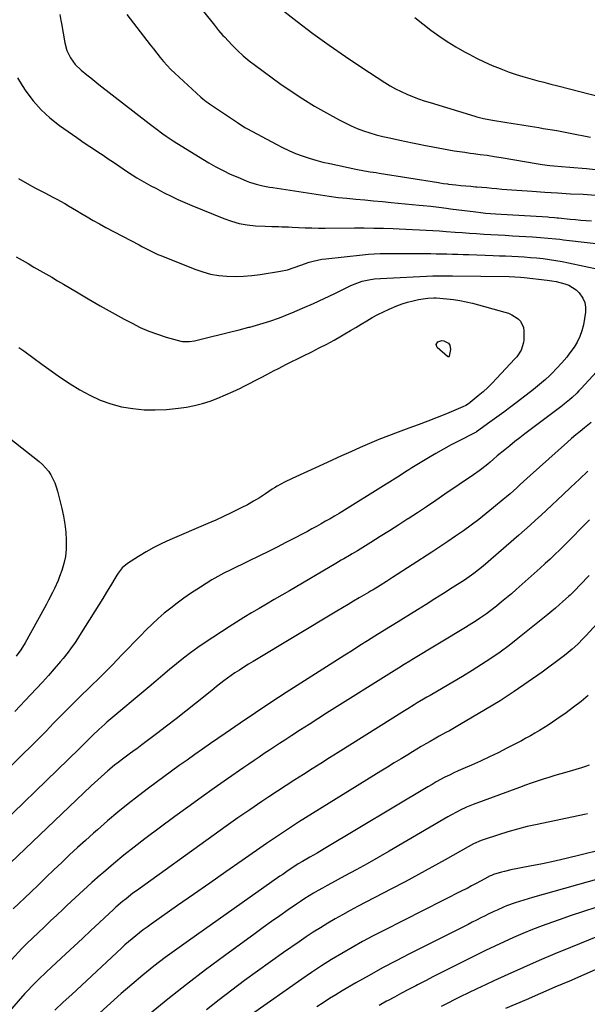
# Model space of a CAD drawing. Units: inches. Extents: x 1910888 to 1916278, y 443113 to 448409.
# Drawn here: x 1912267 to 1912574, y 445255 to 445787 of the extents above; entities that cross this region are included whole.
import ezdxf

# ---------------------------------------------------------------- set-up
doc = ezdxf.new("R2010")
doc.units = ezdxf.units.IN
doc.header["$MEASUREMENT"] = 0
doc.layers.add('7', color=7, linetype='Continuous')
doc.layers.add('8', color=7, linetype='Continuous')

msp = doc.modelspace()

# ---------------------------------------------------------------- linework, layer by layer
at = {"layer": '7', "color": 18}
for points in [[(1912361.85, 445796.86, 1888), (1912371.55, 445784.84, 1888), (1912372.3, 445783.92, 1888), (1912374.52, 445781.16, 1888), (1912376.83, 445778.47, 1888), (1912377.63, 445777.6, 1888), (1912381.79, 445773.22, 1888), (1912384.76, 445770.25, 1888), (1912387.83, 445767.4, 1888), (1912391.05, 445764.73, 1888), (1912394.38, 445762.17, 1888), (1912407.6, 445752.56, 1888), (1912413.73, 445748.28, 1888), (1912419.97, 445744.16, 1888), (1912426.36, 445740.27, 1888), (1912432.84, 445736.55, 1888), (1912439.62, 445732.83, 1888), (1912442.83, 445731.16, 1888), (1912446.09, 445729.61, 1888), (1912449.43, 445728.22, 1888), (1912452.81, 445726.94, 1888), (1912456.25, 445725.82, 1888), (1912459.71, 445724.78, 1888), (1912463.21, 445723.88, 1888), (1912466.74, 445723.08, 1888), (1912472.45, 445721.89, 1888), (1912475.89, 445721.17, 1888), (1912479.33, 445720.46, 1888), (1912482.77, 445719.75, 1888), (1912486.21, 445719.04, 1888), (1912487.39, 445718.8, 1888), (1912490.24, 445718.22, 1888), (1912493.1, 445717.67, 1888), (1912495.97, 445717.14, 1888), (1912498.83, 445716.64, 1888), (1912501.71, 445716.17, 1888), (1912504.58, 445715.72, 1888), (1912507.47, 445715.32, 1888), (1912510.35, 445714.93, 1888), (1912512.13, 445714.71, 1888), (1912515.9, 445714.22, 1888), (1912519.67, 445713.69, 1888), (1912523.43, 445713.11, 1888), (1912527.18, 445712.51, 1888), (1912547.18, 445709.15, 1888), (1912549.26, 445708.81, 1888), (1912553.44, 445708.23, 1888), (1912555.53, 445707.98, 1888), (1912559.73, 445707.58, 1888), (1912564.23, 445707.27, 1888), (1912566.48, 445707.13, 1888), (1912570.98, 445706.75, 1888), (1912573.23, 445706.52, 1888), (1912609.79, 445702.48, 1888)], [(1912406.27, 445794.2, 1886), (1912416.9, 445785.99, 1886), (1912425.48, 445779.52, 1886), (1912434.16, 445773.2, 1886), (1912442.99, 445767.08, 1886), (1912451.92, 445761.11, 1886), (1912464.28, 445753.06, 1886), (1912467.15, 445751.3, 1886), (1912470.07, 445749.65, 1886), (1912473.08, 445748.14, 1886), (1912476.14, 445746.75, 1886), (1912479.26, 445745.48, 1886), (1912482.41, 445744.28, 1886), (1912485.59, 445743.19, 1886), (1912488.8, 445742.16, 1886), (1912512.85, 445734.87, 1886), (1912514.03, 445734.53, 1886), (1912517.61, 445733.6, 1886), (1912522.45, 445732.64, 1886), (1912529.16, 445731.55, 1886), (1912533.73, 445730.81, 1886), (1912538.3, 445730.08, 1886), (1912542.87, 445729.36, 1886), (1912547.45, 445728.64, 1886), (1912549.91, 445728.26, 1886), (1912553.56, 445727.66, 1886), (1912557.21, 445727.03, 1886), (1912560.85, 445726.35, 1886), (1912564.48, 445725.64, 1886), (1912568.11, 445724.92, 1886), (1912571.75, 445724.22, 1886), (1912575.39, 445723.55, 1886)], [(1912288.75, 445789.7, 1892), (1912289.28, 445786.48, 1892), (1912289.56, 445784.88, 1892), (1912291.4, 445774.48, 1892), (1912292.55, 445770.26, 1892), (1912294.45, 445766.32, 1892), (1912297.01, 445762.77, 1892), (1912300.15, 445759.73, 1892), (1912303.24, 445757.22, 1892), (1912305.43, 445755.47, 1892), (1912307.63, 445753.73, 1892), (1912309.83, 445752, 1892), (1912336.95, 445730.89, 1892), (1912340.59, 445728.1, 1892), (1912344.28, 445725.38, 1892), (1912346.15, 445724.05, 1892), (1912349.97, 445721.51, 1892), (1912351.92, 445720.29, 1892), (1912369.28, 445709.71, 1892), (1912373.06, 445707.53, 1892), (1912376.9, 445705.47, 1892), (1912380.83, 445703.59, 1892), (1912384.83, 445701.84, 1892), (1912389.47, 445699.92, 1892), (1912391.21, 445699.26, 1892), (1912394.73, 445698.12, 1892), (1912398.34, 445697.24, 1892), (1912401.98, 445696.53, 1892), (1912403.82, 445696.23, 1892), (1912429.55, 445692.3, 1892), (1912434.31, 445691.62, 1892), (1912439.08, 445691, 1892), (1912443.86, 445690.47, 1892), (1912448.64, 445690, 1892), (1912453.43, 445689.57, 1892), (1912458.22, 445689.14, 1892), (1912463.01, 445688.69, 1892), (1912467.8, 445688.24, 1892), (1912482.82, 445686.8, 1892), (1912484.95, 445686.59, 1892), (1912489.19, 445686.15, 1892), (1912493.43, 445685.66, 1892), (1912497.67, 445685.15, 1892), (1912499.78, 445684.88, 1892), (1912513.48, 445683.1, 1892), (1912516.12, 445682.78, 1892), (1912518.78, 445682.5, 1892), (1912521.43, 445682.26, 1892), (1912524.09, 445682.08, 1892), (1912552.31, 445680.39, 1892), (1912553.03, 445680.35, 1892), (1912555.91, 445680.1, 1892), (1912557.35, 445679.96, 1892), (1912558.07, 445679.89, 1892), (1912564.51, 445679.22, 1892), (1912567.36, 445678.95, 1892), (1912570.22, 445678.72, 1892), (1912573.08, 445678.53, 1892), (1912575.94, 445678.37, 1892)], [(1912480.48, 445788.09, 1884), (1912484.75, 445784.69, 1884), (1912489.07, 445781.36, 1884), (1912493.51, 445778.18, 1884), (1912498.02, 445775.13, 1884), (1912502.67, 445772.28, 1884), (1912507.4, 445769.57, 1884), (1912509.79, 445768.26, 1884), (1912513.89, 445766.13, 1884), (1912518.03, 445764.12, 1884), (1912522.25, 445762.27, 1884), (1912526.53, 445760.54, 1884), (1912527.89, 445760.03, 1884), (1912531.54, 445758.69, 1884), (1912535.22, 445757.43, 1884), (1912538.93, 445756.28, 1884), (1912542.66, 445755.2, 1884), (1912546.41, 445754.18, 1884), (1912550.17, 445753.17, 1884), (1912553.93, 445752.18, 1884), (1912557.69, 445751.2, 1884), (1912580.86, 445745.24, 1884)], [(1912265.9, 445755.47, 1894), (1912268.3, 445751.42, 1894), (1912270.35, 445748.38, 1894), (1912274.29, 445743.17, 1894), (1912278.57, 445738.29, 1894), (1912283.36, 445733.91, 1894), (1912288.48, 445729.86, 1894), (1912297.83, 445723.27, 1894), (1912300.64, 445721.32, 1894), (1912303.47, 445719.38, 1894), (1912306.31, 445717.48, 1894), (1912309.18, 445715.6, 1894), (1912312.05, 445713.72, 1894), (1912314.9, 445711.83, 1894), (1912317.74, 445709.91, 1894), (1912320.56, 445707.97, 1894), (1912322.91, 445706.35, 1894), (1912325.34, 445704.71, 1894), (1912327.79, 445703.12, 1894), (1912330.29, 445701.59, 1894), (1912332.82, 445700.11, 1894), (1912335.37, 445698.67, 1894), (1912337.94, 445697.26, 1894), (1912340.52, 445695.87, 1894), (1912343.11, 445694.51, 1894), (1912345.17, 445693.45, 1894), (1912348.82, 445691.63, 1894), (1912352.51, 445689.87, 1894), (1912356.24, 445688.21, 1894), (1912360, 445686.61, 1894), (1912377.28, 445679.52, 1894), (1912381.44, 445678.06, 1894), (1912385.66, 445676.89, 1894), (1912389.98, 445676.15, 1894), (1912394.37, 445675.7, 1894), (1912399.61, 445675.44, 1894), (1912403.25, 445675.28, 1894), (1912406.89, 445675.2, 1894), (1912408.71, 445675.16, 1894), (1912412.34, 445675.04, 1894), (1912414.16, 445674.96, 1894), (1912417.7, 445674.77, 1894), (1912421.29, 445674.61, 1894), (1912424.88, 445674.49, 1894), (1912428.47, 445674.44, 1894), (1912432.06, 445674.43, 1894), (1912447.94, 445674.5, 1894), (1912453.17, 445674.49, 1894), (1912458.41, 445674.44, 1894), (1912463.64, 445674.32, 1894), (1912468.88, 445674.16, 1894), (1912472.12, 445674.03, 1894), (1912475.73, 445673.88, 1894), (1912479.34, 445673.72, 1894), (1912482.95, 445673.53, 1894), (1912486.55, 445673.32, 1894), (1912490.16, 445673.09, 1894), (1912493.76, 445672.86, 1894), (1912497.37, 445672.61, 1894), (1912502.29, 445672.25, 1894), (1912506.16, 445671.98, 1894), (1912510.03, 445671.71, 1894), (1912513.91, 445671.45, 1894), (1912517.78, 445671.2, 1894), (1912521.66, 445670.96, 1894), (1912525.53, 445670.73, 1894), (1912529.41, 445670.5, 1894), (1912533.28, 445670.28, 1894), (1912544.13, 445669.67, 1894), (1912548.33, 445669.38, 1894), (1912552.52, 445669, 1894), (1912556.71, 445668.56, 1894), (1912558.8, 445668.33, 1894), (1912560.89, 445668.1, 1894), (1912591.27, 445664.63, 1894)], [(1912266.45, 445701.14, 1896), (1912271, 445698.53, 1896), (1912275.63, 445696.04, 1896), (1912280.65, 445693.46, 1896), (1912284.97, 445691.18, 1896), (1912287.11, 445690.01, 1896), (1912291.36, 445687.61, 1896), (1912293.47, 445686.39, 1896), (1912297.66, 445683.9, 1896), (1912300.11, 445682.42, 1896), (1912303.44, 445680.45, 1896), (1912306.79, 445678.52, 1896), (1912310.18, 445676.64, 1896), (1912313.58, 445674.8, 1896), (1912331.61, 445665.27, 1896), (1912333.04, 445664.51, 1896), (1912337.34, 445662.26, 1896), (1912341.72, 445660.19, 1896), (1912343.21, 445659.57, 1896), (1912361.68, 445652.21, 1896), (1912365.91, 445650.76, 1896), (1912370.2, 445649.59, 1896), (1912374.58, 445648.85, 1896), (1912379.02, 445648.39, 1896), (1912383.5, 445648.29, 1896), (1912387.98, 445648.38, 1896), (1912392.43, 445648.77, 1896), (1912396.88, 445649.34, 1896), (1912407.92, 445651.13, 1896), (1912411.7, 445651.93, 1896), (1912415.37, 445653.09, 1896), (1912419.01, 445654.4, 1896), (1912423.43, 445655.9, 1896), (1912425.66, 445656.56, 1896), (1912430.19, 445657.54, 1896), (1912432.49, 445657.87, 1896), (1912452.23, 445659.98, 1896), (1912455.41, 445660.27, 1896), (1912458.6, 445660.5, 1896), (1912461.79, 445660.64, 1896), (1912464.99, 445660.71, 1896), (1912468.19, 445660.72, 1896), (1912471.38, 445660.73, 1896), (1912474.58, 445660.72, 1896), (1912477.78, 445660.71, 1896), (1912486.14, 445660.65, 1896), (1912489.08, 445660.62, 1896), (1912492.01, 445660.57, 1896), (1912494.95, 445660.51, 1896), (1912497.88, 445660.43, 1896), (1912500.82, 445660.34, 1896), (1912503.75, 445660.25, 1896), (1912506.69, 445660.15, 1896), (1912509.62, 445660.06, 1896), (1912522.86, 445659.6, 1896), (1912526.21, 445659.48, 1896), (1912529.56, 445659.34, 1896), (1912532.91, 445659.18, 1896), (1912536.26, 445659.01, 1896), (1912539.6, 445658.8, 1896), (1912542.94, 445658.55, 1896), (1912546.28, 445658.25, 1896), (1912549.87, 445657.88, 1896), (1912553.32, 445657.45, 1896), (1912556.76, 445656.94, 1896), (1912560.19, 445656.34, 1896), (1912563.6, 445655.66, 1896), (1912580.43, 445652.06, 1896)], [(1912265.12, 445658.88, 1898), (1912268.33, 445657.05, 1898), (1912271.54, 445655.21, 1898), (1912274.74, 445653.37, 1898), (1912277.95, 445651.53, 1898), (1912281.15, 445649.68, 1898), (1912284.35, 445647.82, 1898), (1912287.53, 445645.95, 1898), (1912290.71, 445644.06, 1898), (1912297.67, 445639.91, 1898), (1912304.07, 445636.15, 1898), (1912310.5, 445632.45, 1898), (1912316.98, 445628.83, 1898), (1912323.48, 445625.26, 1898), (1912327.71, 445622.98, 1898), (1912332.19, 445620.75, 1898), (1912336.75, 445618.73, 1898), (1912341.44, 445617.03, 1898), (1912346.22, 445615.53, 1898), (1912354.05, 445613.36, 1898), (1912354.98, 445613.15, 1898), (1912358.74, 445613.06, 1898), (1912361.55, 445613.54, 1898), (1912370.07, 445615.63, 1898), (1912375.26, 445616.91, 1898), (1912380.44, 445618.19, 1898), (1912385.62, 445619.5, 1898), (1912390.79, 445620.82, 1898), (1912391.34, 445620.96, 1898), (1912396.75, 445622.47, 1898), (1912402.12, 445624.12, 1898), (1912407.4, 445626, 1898), (1912412.64, 445628.04, 1898), (1912414.04, 445628.61, 1898), (1912419.91, 445631.1, 1898), (1912425.75, 445633.67, 1898), (1912431.53, 445636.36, 1898), (1912437.28, 445639.13, 1898), (1912445.63, 445643.26, 1898), (1912447.72, 445644.19, 1898), (1912452.03, 445645.65, 1898), (1912456.62, 445646.65, 1898), (1912458.77, 445646.99, 1898), (1912462.03, 445647.21, 1898), (1912465.31, 445647.36, 1898), (1912486.77, 445648.39, 1898), (1912490.3, 445648.52, 1898), (1912493.82, 445648.58, 1898), (1912497.35, 445648.59, 1898), (1912499.11, 445648.58, 1898), (1912500.88, 445648.56, 1898), (1912531.49, 445648.22, 1898), (1912534.56, 445648.14, 1898), (1912537.63, 445647.94, 1898), (1912539.66, 445647.73, 1898), (1912552.09, 445646.24, 1898), (1912554.47, 445645.89, 1898), (1912556.83, 445645.48, 1898), (1912561.5, 445644.34, 1898), (1912563.7, 445643.49, 1898), (1912567.61, 445641.02, 1898), (1912569.32, 445639.4, 1898), (1912571.36, 445636.52, 1898), (1912572.4, 445634.15, 1898), (1912572.77, 445631.6, 1898), (1912572.7, 445628.92, 1898), (1912571.56, 445622.08, 1898), (1912570.8, 445618.87, 1898), (1912569.75, 445615.78, 1898), (1912568.29, 445612.86, 1898), (1912566.54, 445610.06, 1898), (1912563.76, 445606.26, 1898), (1912562.55, 445604.69, 1898), (1912559.99, 445601.65, 1898), (1912557.31, 445598.73, 1898), (1912554.53, 445595.9, 1898), (1912553.26, 445594.65, 1898), (1912551.17, 445592.68, 1898), (1912549.03, 445590.76, 1898), (1912546.82, 445588.93, 1898), (1912544.57, 445587.14, 1898), (1912536, 445580.59, 1898), (1912532.3, 445577.79, 1898), (1912528.59, 445575.01, 1898), (1912524.85, 445572.27, 1898), (1912521.1, 445569.55, 1898), (1912513.87, 445564.36, 1898), (1912513.57, 445564.15, 1898), (1912512.61, 445563.6, 1898), (1912504.45, 445559.48, 1898), (1912500.23, 445557.28, 1898), (1912496.05, 445555.03, 1898), (1912491.92, 445552.67, 1898), (1912487.82, 445550.26, 1898), (1912478.95, 445544.89, 1898), (1912477.19, 445543.82, 1898), (1912475.44, 445542.73, 1898), (1912471.97, 445540.5, 1898), (1912470.25, 445539.38, 1898), (1912466.77, 445537.16, 1898), (1912465.02, 445536.07, 1898), (1912439.59, 445520.34, 1898), (1912437.18, 445518.88, 1898), (1912434.76, 445517.44, 1898), (1912432.32, 445516.03, 1898), (1912429.87, 445514.65, 1898), (1912427.4, 445513.29, 1898), (1912424.92, 445511.94, 1898), (1912422.44, 445510.6, 1898), (1912419.95, 445509.28, 1898), (1912415.56, 445506.96, 1898), (1912410.87, 445504.51, 1898), (1912406.15, 445502.09, 1898), (1912401.41, 445499.73, 1898), (1912396.65, 445497.4, 1898), (1912390.65, 445494.51, 1898), (1912387.33, 445492.9, 1898), (1912384, 445491.26, 1898), (1912380.69, 445489.61, 1898), (1912377.39, 445487.94, 1898), (1912374.12, 445486.2, 1898), (1912370.9, 445484.39, 1898), (1912367.74, 445482.47, 1898), (1912364.63, 445480.47, 1898), (1912359.39, 445476.99, 1898), (1912355.73, 445474.47, 1898), (1912352.14, 445471.87, 1898), (1912348.63, 445469.16, 1898), (1912345.17, 445466.37, 1898), (1912341.82, 445463.47, 1898), (1912338.52, 445460.5, 1898), (1912335.33, 445457.42, 1898), (1912332.21, 445454.26, 1898), (1912322.42, 445444.05, 1898), (1912319.77, 445441.3, 1898), (1912317.11, 445438.58, 1898), (1912314.43, 445435.87, 1898), (1912311.73, 445433.18, 1898), (1912309.02, 445430.5, 1898), (1912306.31, 445427.83, 1898), (1912303.58, 445425.16, 1898), (1912300.86, 445422.5, 1898), (1912299.93, 445421.6, 1898), (1912296.75, 445418.47, 1898), (1912293.59, 445415.33, 1898), (1912290.45, 445412.17, 1898), (1912287.33, 445408.98, 1898), (1912285.35, 445406.94, 1898), (1912281.24, 445402.73, 1898), (1912277.11, 445398.54, 1898), (1912272.96, 445394.38, 1898), (1912268.79, 445390.23, 1898), (1912240.18, 445361.92, 1898)], [(1912491.97, 445611.54, 1902), (1912492.86, 445612.95, 1902), (1912495.04, 445613.62, 1902), (1912496.15, 445613.52, 1902), (1912498.76, 445612.19, 1902), (1912499.5, 445611.25, 1902), (1912499.84, 445608.78, 1902), (1912499.09, 445605.15, 1902), (1912499.01, 445605.03, 1902), (1912498.89, 445604.93, 1902), (1912498.59, 445604.85, 1902), (1912498.44, 445604.86, 1902), (1912498.16, 445605, 1902), (1912492.58, 445609.98, 1902), (1912491.97, 445611.54, 1902)], [(1912578.63, 445596.83, 1896), (1912570.41, 445587.83, 1896), (1912569.21, 445586.55, 1896), (1912567.99, 445585.3, 1896), (1912565.45, 445582.88, 1896), (1912564.14, 445581.72, 1896), (1912561.44, 445579.48, 1896), (1912560.06, 445578.41, 1896), (1912540, 445563.31, 1896), (1912537.23, 445561.2, 1896), (1912534.48, 445559.06, 1896), (1912531.77, 445556.88, 1896), (1912529.07, 445554.67, 1896), (1912525.03, 445551.32, 1896), (1912523.1, 445549.65, 1896), (1912521.2, 445547.94, 1896), (1912519.89, 445546.86, 1896), (1912516.8, 445544.41, 1896), (1912515.3, 445543.27, 1896), (1912512.24, 445541.1, 1896), (1912496.78, 445530.61, 1896), (1912491.83, 445527.27, 1896), (1912486.86, 445523.94, 1896), (1912481.87, 445520.65, 1896), (1912476.87, 445517.37, 1896), (1912476.81, 445517.33, 1896), (1912471.82, 445514.1, 1896), (1912466.81, 445510.9, 1896), (1912461.78, 445507.74, 1896), (1912456.73, 445504.6, 1896), (1912449.48, 445500.13, 1896), (1912446.6, 445498.39, 1896), (1912445.15, 445497.53, 1896), (1912442.24, 445495.84, 1896), (1912440.78, 445495, 1896), (1912437.87, 445493.3, 1896), (1912412.71, 445478.55, 1896), (1912408.61, 445476.16, 1896), (1912404.52, 445473.76, 1896), (1912400.43, 445471.37, 1896), (1912396.33, 445468.97, 1896), (1912392.26, 445466.55, 1896), (1912388.21, 445464.08, 1896), (1912384.19, 445461.56, 1896), (1912380.21, 445458.99, 1896), (1912367.26, 445450.52, 1896), (1912363.27, 445447.81, 1896), (1912359.34, 445445.01, 1896), (1912355.51, 445442.07, 1896), (1912351.75, 445439.05, 1896), (1912348.03, 445435.95, 1896), (1912344.33, 445432.86, 1896), (1912340.62, 445429.75, 1896), (1912336.92, 445426.64, 1896), (1912314.17, 445407.5, 1896), (1912313.06, 445406.55, 1896), (1912309.78, 445403.63, 1896), (1912306.61, 445400.6, 1896), (1912304.86, 445398.84, 1896), (1912302.07, 445396.05, 1896), (1912300.67, 445394.67, 1896), (1912299.25, 445393.29, 1896), (1912245.23, 445341.11, 1896)], [(1912575.81, 445569.47, 1894), (1912572.1, 445566.49, 1894), (1912569.77, 445564.59, 1894), (1912567.47, 445562.67, 1894), (1912565.19, 445560.72, 1894), (1912562.94, 445558.73, 1894), (1912542.83, 445540.75, 1894), (1912541.01, 445539.12, 1894), (1912537.4, 445535.84, 1894), (1912535.6, 445534.19, 1894), (1912531.97, 445530.93, 1894), (1912530.12, 445529.33, 1894), (1912528.26, 445527.75, 1894), (1912523.06, 445523.41, 1894), (1912519.08, 445520.17, 1894), (1912515.05, 445516.99, 1894), (1912510.94, 445513.91, 1894), (1912506.79, 445510.89, 1894), (1912502.57, 445507.95, 1894), (1912498.34, 445505.05, 1894), (1912494.06, 445502.2, 1894), (1912489.77, 445499.39, 1894), (1912468.5, 445485.64, 1894), (1912466.83, 445484.58, 1894), (1912465.16, 445483.52, 1894), (1912461.8, 445481.43, 1894), (1912457.94, 445479.08, 1894), (1912456.49, 445478.23, 1894), (1912456, 445477.95, 1894), (1912455.52, 445477.67, 1894), (1912450.45, 445474.69, 1894), (1912447.43, 445472.92, 1894), (1912444.42, 445471.14, 1894), (1912441.42, 445469.34, 1894), (1912438.41, 445467.55, 1894), (1912393.16, 445440.35, 1894), (1912390.68, 445438.84, 1894), (1912388.21, 445437.29, 1894), (1912385.77, 445435.72, 1894), (1912383.35, 445434.12, 1894), (1912381.23, 445432.7, 1894), (1912377.26, 445429.84, 1894), (1912373.41, 445426.79, 1894), (1912370.86, 445424.74, 1894), (1912362.05, 445417.68, 1894), (1912356.81, 445413.52, 1894), (1912351.56, 445409.4, 1894), (1912346.26, 445405.32, 1894), (1912340.95, 445401.27, 1894), (1912333.01, 445395.28, 1894), (1912330.26, 445393.24, 1894), (1912328.88, 445392.23, 1894), (1912326.11, 445390.22, 1894), (1912323.36, 445388.19, 1894), (1912320.21, 445385.8, 1894), (1912318.31, 445384.33, 1894), (1912314.59, 445381.27, 1894), (1912312.78, 445379.69, 1894), (1912309.21, 445376.45, 1894), (1912307.45, 445374.81, 1894), (1912305.7, 445373.16, 1894), (1912262.1, 445331.5, 1894)], [(1912261.33, 445561.19, 1902), (1912277.62, 445548.35, 1902), (1912279.41, 445546.76, 1902), (1912282.52, 445543.17, 1902), (1912283.83, 445541.17, 1902), (1912285.94, 445536.86, 1902), (1912286.75, 445534.6, 1902), (1912287.44, 445532.3, 1902), (1912289.78, 445523.02, 1902), (1912290.71, 445518.75, 1902), (1912291.45, 445514.46, 1902), (1912291.91, 445510.12, 1902), (1912292.18, 445505.76, 1902), (1912292.2, 445505.06, 1902), (1912292.09, 445501.06, 1902), (1912291.69, 445497.11, 1902), (1912290.86, 445493.23, 1902), (1912289.73, 445489.39, 1902), (1912288.62, 445486.24, 1902), (1912287.79, 445484.03, 1902), (1912285.89, 445479.71, 1902), (1912284.83, 445477.6, 1902), (1912282.6, 445473.43, 1902), (1912281.48, 445471.35, 1902), (1912280.35, 445469.27, 1902), (1912270.05, 445450.48, 1902), (1912267.72, 445446.69, 1902), (1912265.05, 445443.14, 1902)], [(1912574, 445543.14, 1892), (1912569.44, 445538.83, 1892), (1912564.88, 445534.52, 1892), (1912560.46, 445530.35, 1892), (1912557.53, 445527.58, 1892), (1912554.59, 445524.82, 1892), (1912551.65, 445522.07, 1892), (1912548.7, 445519.32, 1892), (1912545.74, 445516.6, 1892), (1912542.76, 445513.89, 1892), (1912539.75, 445511.21, 1892), (1912536.72, 445508.55, 1892), (1912517.37, 445491.75, 1892), (1912514.96, 445489.74, 1892), (1912512.47, 445487.82, 1892), (1912509.92, 445486, 1892), (1912507.3, 445484.27, 1892), (1912500.63, 445480.02, 1892), (1912495.97, 445477.06, 1892), (1912491.3, 445474.1, 1892), (1912486.62, 445471.17, 1892), (1912481.94, 445468.24, 1892), (1912469.2, 445460.32, 1892), (1912466.47, 445458.62, 1892), (1912458.99, 445453.98, 1892), (1912454.92, 445451.44, 1892), (1912450.85, 445448.89, 1892), (1912446.79, 445446.32, 1892), (1912442.74, 445443.75, 1892), (1912411.05, 445423.53, 1892), (1912402.7, 445418.13, 1892), (1912394.39, 445412.66, 1892), (1912386.15, 445407.09, 1892), (1912377.96, 445401.45, 1892), (1912370.1, 445395.97, 1892), (1912365.87, 445393.01, 1892), (1912361.65, 445390.04, 1892), (1912357.43, 445387.07, 1892), (1912353.22, 445384.08, 1892), (1912349.03, 445381.07, 1892), (1912344.86, 445378.04, 1892), (1912340.72, 445374.96, 1892), (1912336.59, 445371.86, 1892), (1912331.3, 445367.84, 1892), (1912325.59, 445363.4, 1892), (1912319.96, 445358.88, 1892), (1912314.44, 445354.22, 1892), (1912308.99, 445349.47, 1892), (1912306.89, 445347.6, 1892), (1912302.57, 445343.7, 1892), (1912298.27, 445339.78, 1892), (1912294.01, 445335.82, 1892), (1912289.78, 445331.82, 1892), (1912289.74, 445331.79, 1892), (1912285.55, 445327.79, 1892), (1912281.36, 445323.79, 1892), (1912277.17, 445319.78, 1892), (1912272.99, 445315.77, 1892), (1912263.53, 445306.69, 1892)], [(1912574.63, 445486.84, 1888), (1912569.62, 445481.47, 1888), (1912567.06, 445478.8, 1888), (1912564.42, 445476.21, 1888), (1912563.52, 445475.37, 1888), (1912560.49, 445472.64, 1888), (1912558.51, 445470.88, 1888), (1912556.5, 445469.14, 1888), (1912554.46, 445467.44, 1888), (1912552.41, 445465.76, 1888), (1912536.18, 445452.7, 1888), (1912531.41, 445448.99, 1888), (1912526.55, 445445.4, 1888), (1912521.58, 445441.96, 1888), (1912516.54, 445438.64, 1888), (1912511.41, 445435.43, 1888), (1912506.25, 445432.26, 1888), (1912501.06, 445429.17, 1888), (1912495.83, 445426.12, 1888), (1912488.72, 445422.02, 1888), (1912486.98, 445421.02, 1888), (1912485.25, 445420, 1888), (1912481.82, 445417.94, 1888), (1912480.11, 445416.89, 1888), (1912476.7, 445414.78, 1888), (1912475, 445413.72, 1888), (1912439.14, 445391.23, 1888), (1912434.43, 445388.28, 1888), (1912429.73, 445385.31, 1888), (1912425.03, 445382.34, 1888), (1912420.33, 445379.36, 1888), (1912415.65, 445376.35, 1888), (1912410.99, 445373.33, 1888), (1912406.34, 445370.28, 1888), (1912401.71, 445367.2, 1888), (1912397.91, 445364.65, 1888), (1912391.42, 445360.25, 1888), (1912384.95, 445355.81, 1888), (1912378.53, 445351.3, 1888), (1912372.14, 445346.75, 1888), (1912330.13, 445316.53, 1888), (1912328.22, 445315.12, 1888), (1912324.48, 445312.2, 1888), (1912322.64, 445310.69, 1888), (1912319.05, 445307.59, 1888), (1912317.28, 445306, 1888), (1912315.53, 445304.39, 1888), (1912309.98, 445299.21, 1888), (1912305.46, 445295, 1888), (1912300.95, 445290.79, 1888), (1912296.43, 445286.59, 1888), (1912291.91, 445282.38, 1888), (1912281.54, 445272.74, 1888), (1912280.02, 445271.32, 1888), (1912278.51, 445269.88, 1888), (1912275.53, 445266.98, 1888), (1912274.07, 445265.51, 1888), (1912271.22, 445262.48, 1888), (1912269.83, 445260.93, 1888), (1912260.19, 445249.96, 1888)], [(1912580.96, 445463.05, 1886), (1912572.93, 445454.22, 1886), (1912571.51, 445452.7, 1886), (1912568.58, 445449.77, 1886), (1912565.51, 445446.97, 1886), (1912562.3, 445444.34, 1886), (1912560.66, 445443.08, 1886), (1912549.26, 445434.61, 1886), (1912541.81, 445429.26, 1886), (1912534.25, 445424.08, 1886), (1912526.53, 445419.14, 1886), (1912518.71, 445414.36, 1886), (1912504.6, 445406.06, 1886), (1912502.8, 445405.01, 1886), (1912499.16, 445402.96, 1886), (1912497.33, 445401.96, 1886), (1912493.67, 445399.95, 1886), (1912491.85, 445398.92, 1886), (1912488.82, 445397.18, 1886), (1912486.41, 445395.77, 1886), (1912484, 445394.35, 1886), (1912481.6, 445392.92, 1886), (1912479.21, 445391.48, 1886), (1912476.69, 445389.96, 1886), (1912473.05, 445387.74, 1886), (1912469.41, 445385.52, 1886), (1912465.78, 445383.29, 1886), (1912462.15, 445381.05, 1886), (1912417.7, 445353.49, 1886), (1912415.49, 445352.11, 1886), (1912413.29, 445350.71, 1886), (1912411.11, 445349.3, 1886), (1912408.93, 445347.87, 1886), (1912406.77, 445346.43, 1886), (1912404.61, 445344.98, 1886), (1912402.46, 445343.51, 1886), (1912400.32, 445342.02, 1886), (1912387.15, 445332.84, 1886), (1912378.43, 445326.75, 1886), (1912369.72, 445320.66, 1886), (1912361.01, 445314.57, 1886), (1912352.3, 445308.47, 1886), (1912337.98, 445298.43, 1886), (1912335.89, 445296.93, 1886), (1912333.82, 445295.41, 1886), (1912331.77, 445293.84, 1886), (1912329.75, 445292.25, 1886), (1912327.77, 445290.62, 1886), (1912325.8, 445288.96, 1886), (1912323.87, 445287.26, 1886), (1912321.97, 445285.52, 1886), (1912295.11, 445260.55, 1886), (1912290.55, 445256.26, 1886), (1912286.01, 445251.94, 1886)], [(1912574.11, 445422.03, 1884), (1912570.3, 445418.75, 1884), (1912566.33, 445415.65, 1884), (1912562.27, 445412.67, 1884), (1912557.18, 445409.11, 1884), (1912554.88, 445407.54, 1884), (1912552.55, 445405.99, 1884), (1912550.2, 445404.49, 1884), (1912547.83, 445403.02, 1884), (1912545.42, 445401.6, 1884), (1912543, 445400.21, 1884), (1912540.56, 445398.87, 1884), (1912538.1, 445397.55, 1884), (1912530.23, 445393.46, 1884), (1912525.54, 445391.07, 1884), (1912520.81, 445388.76, 1884), (1912516.03, 445386.54, 1884), (1912511.22, 445384.4, 1884), (1912506.43, 445382.32, 1884), (1912504, 445381.24, 1884), (1912501.58, 445380.13, 1884), (1912499.19, 445378.97, 1884), (1912496.81, 445377.78, 1884), (1912494.45, 445376.54, 1884), (1912492.11, 445375.28, 1884), (1912489.79, 445373.96, 1884), (1912487.5, 445372.61, 1884), (1912431.61, 445339.06, 1884), (1912427.71, 445336.77, 1884), (1912423.77, 445334.56, 1884), (1912419.82, 445332.37, 1884), (1912417.44, 445330.96, 1884), (1912415.11, 445329.46, 1884), (1912412.14, 445327.43, 1884), (1912409.15, 445325.36, 1884), (1912407.66, 445324.32, 1884), (1912358.15, 445289.51, 1884), (1912351.89, 445285, 1884), (1912345.69, 445280.42, 1884), (1912339.59, 445275.7, 1884), (1912333.56, 445270.89, 1884), (1912327.63, 445265.96, 1884), (1912321.77, 445260.94, 1884), (1912316.03, 445255.8, 1884), (1912310.36, 445250.57, 1884)], [(1912574.74, 445384.36, 1882), (1912572.65, 445383.63, 1882), (1912570.54, 445382.96, 1882), (1912562.64, 445380.64, 1882), (1912559.42, 445379.69, 1882), (1912556.21, 445378.71, 1882), (1912553, 445377.72, 1882), (1912549.8, 445376.71, 1882), (1912546.61, 445375.66, 1882), (1912543.43, 445374.59, 1882), (1912540.27, 445373.48, 1882), (1912537.11, 445372.34, 1882), (1912512.02, 445363.07, 1882), (1912510.25, 445362.38, 1882), (1912508.5, 445361.66, 1882), (1912505.06, 445360.05, 1882), (1912503.38, 445359.18, 1882), (1912500.04, 445357.37, 1882), (1912498.39, 445356.43, 1882), (1912466.66, 445337.92, 1882), (1912460.72, 445334.49, 1882), (1912454.75, 445331.11, 1882), (1912448.74, 445327.79, 1882), (1912442.71, 445324.51, 1882), (1912435.49, 445320.64, 1882), (1912433.06, 445319.31, 1882), (1912430.64, 445317.97, 1882), (1912428.24, 445316.59, 1882), (1912425.85, 445315.2, 1882), (1912423.48, 445313.76, 1882), (1912421.13, 445312.29, 1882), (1912418.81, 445310.78, 1882), (1912416.52, 445309.24, 1882), (1912412.05, 445306.17, 1882), (1912407.55, 445303.05, 1882), (1912403.07, 445299.91, 1882), (1912398.61, 445296.72, 1882), (1912394.17, 445293.51, 1882), (1912377.65, 445281.45, 1882), (1912367.35, 445273.77, 1882), (1912357.15, 445265.96, 1882), (1912347.11, 445257.95, 1882), (1912337.17, 445249.81, 1882)], [(1912581.4, 445338.63, 1878), (1912569.75, 445335.73, 1878), (1912562.99, 445334.11, 1878), (1912556.22, 445332.55, 1878), (1912549.42, 445331.11, 1878), (1912542.61, 445329.73, 1878), (1912532.43, 445327.76, 1878), (1912528.99, 445326.99, 1878), (1912527.29, 445326.53, 1878), (1912522.94, 445325.22, 1878), (1912521.9, 445324.82, 1878), (1912520.9, 445324.32, 1878), (1912520.56, 445324.14, 1878), (1912520.24, 445323.97, 1878), (1912516.06, 445321.68, 1878), (1912513.63, 445320.37, 1878), (1912511.2, 445319.08, 1878), (1912508.75, 445317.81, 1878), (1912506.3, 445316.56, 1878), (1912463.74, 445295.12, 1878), (1912458, 445292.15, 1878), (1912452.3, 445289.11, 1878), (1912446.67, 445285.95, 1878), (1912441.08, 445282.71, 1878), (1912435.56, 445279.35, 1878), (1912430.1, 445275.91, 1878), (1912424.72, 445272.34, 1878), (1912419.4, 445268.68, 1878), (1912392.29, 445249.6, 1878)], [(1912585.78, 445324.56, 1876), (1912544.12, 445312.87, 1876), (1912541.76, 445312.2, 1876), (1912539.41, 445311.49, 1876), (1912534.73, 445310.01, 1876), (1912530.1, 445308.36, 1876), (1912528.37, 445307.64, 1876), (1912524.95, 445306.07, 1876), (1912523.25, 445305.26, 1876), (1912519.86, 445303.61, 1876), (1912518.57, 445302.98, 1876), (1912516.24, 445301.82, 1876), (1912513.91, 445300.67, 1876), (1912511.58, 445299.51, 1876), (1912509.26, 445298.34, 1876), (1912477.71, 445282.47, 1876), (1912470.35, 445278.69, 1876), (1912463.04, 445274.81, 1876), (1912455.81, 445270.8, 1876), (1912448.62, 445266.7, 1876), (1912441.31, 445262.45, 1876), (1912437.84, 445260.37, 1876), (1912434.4, 445258.24, 1876), (1912431.01, 445256.03, 1876), (1912427.65, 445253.77, 1876)], [(1912578.24, 445307.44, 1874), (1912571.61, 445305.33, 1874), (1912565.01, 445303.15, 1874), (1912558.43, 445300.86, 1874), (1912551.88, 445298.51, 1874), (1912549.28, 445297.56, 1874), (1912544.07, 445295.57, 1874), (1912538.91, 445293.49, 1874), (1912533.79, 445291.29, 1874), (1912528.71, 445288.99, 1874), (1912523.67, 445286.61, 1874), (1912518.65, 445284.2, 1874), (1912513.64, 445281.75, 1874), (1912508.65, 445279.26, 1874), (1912499.32, 445274.56, 1874), (1912494.97, 445272.36, 1874), (1912490.63, 445270.15, 1874), (1912486.3, 445267.92, 1874), (1912481.97, 445265.69, 1874), (1912480.97, 445265.17, 1874), (1912477.15, 445263.17, 1874), (1912473.35, 445261.15, 1874), (1912469.55, 445259.11, 1874), (1912465.77, 445257.06, 1874), (1912465.29, 445256.8, 1874), (1912461.29, 445254.58, 1874)], [(1912584, 445293.86, 1872), (1912564.63, 445285.93, 1872), (1912556.12, 445282.39, 1872), (1912547.64, 445278.78, 1872), (1912539.21, 445275.06, 1872), (1912530.81, 445271.28, 1872), (1912523.18, 445267.79, 1872), (1912518.63, 445265.68, 1872), (1912514.08, 445263.54, 1872), (1912509.56, 445261.36, 1872), (1912505.05, 445259.16, 1872), (1912502.13, 445257.72, 1872), (1912498.43, 445255.88, 1872), (1912494.74, 445254.02, 1872)]]:
    msp.add_polyline3d(points, dxfattribs=at)
at = {"layer": '8', "color": 18}
for points in [[(1912324.99, 445789.83, 1890), (1912335.72, 445775.75, 1890), (1912337.49, 445773.45, 1890), (1912339.28, 445771.15, 1890), (1912341.08, 445768.87, 1890), (1912342.9, 445766.59, 1890), (1912344.77, 445764.37, 1890), (1912346.7, 445762.21, 1890), (1912348.72, 445760.13, 1890), (1912350.81, 445758.11, 1890), (1912364.85, 445745.1, 1890), (1912365.95, 445744.13, 1890), (1912367.7, 445742.8, 1890), (1912368.9, 445741.96, 1890), (1912369.5, 445741.55, 1890), (1912384.65, 445731.38, 1890), (1912388.73, 445728.75, 1890), (1912389.43, 445728.34, 1890), (1912390.14, 445727.95, 1890), (1912405.58, 445719.63, 1890), (1912409.02, 445717.87, 1890), (1912412.51, 445716.23, 1890), (1912416.07, 445714.75, 1890), (1912419.68, 445713.38, 1890), (1912423.35, 445712.16, 1890), (1912427.05, 445711.04, 1890), (1912430.79, 445710.07, 1890), (1912434.55, 445709.2, 1890), (1912448.63, 445706.21, 1890), (1912453.31, 445705.32, 1890), (1912456.45, 445704.83, 1890), (1912459.59, 445704.33, 1890), (1912461.16, 445704.08, 1890), (1912493.24, 445698.96, 1890), (1912493.94, 445698.85, 1890), (1912496.01, 445698.53, 1890), (1912498.09, 445698.24, 1890), (1912498.78, 445698.16, 1890), (1912502.71, 445697.74, 1890), (1912505.38, 445697.46, 1890), (1912508.04, 445697.2, 1890), (1912510.71, 445696.96, 1890), (1912513.37, 445696.74, 1890), (1912513.97, 445696.69, 1890), (1912516.67, 445696.47, 1890), (1912519.37, 445696.24, 1890), (1912522.06, 445696, 1890), (1912524.76, 445695.75, 1890), (1912527.45, 445695.5, 1890), (1912530.15, 445695.26, 1890), (1912532.84, 445695.04, 1890), (1912535.54, 445694.84, 1890), (1912543.9, 445694.25, 1890), (1912550.77, 445693.78, 1890), (1912557.65, 445693.36, 1890), (1912564.54, 445692.98, 1890), (1912571.42, 445692.65, 1890), (1912571.47, 445692.65, 1890), (1912578.38, 445692.26, 1890)], [(1912266.59, 445609.93, 1900), (1912269.22, 445608.04, 1900), (1912278.95, 445600.85, 1900), (1912283.98, 445597.24, 1900), (1912289.07, 445593.72, 1900), (1912294.24, 445590.33, 1900), (1912299.48, 445587.03, 1900), (1912299.53, 445587, 1900), (1912304.91, 445584.07, 1900), (1912310.43, 445581.52, 1900), (1912316.19, 445579.54, 1900), (1912322.1, 445577.94, 1900), (1912328.14, 445576.91, 1900), (1912334.2, 445576.26, 1900), (1912340.3, 445576.18, 1900), (1912346.42, 445576.48, 1900), (1912352.83, 445577.09, 1900), (1912357.21, 445577.68, 1900), (1912361.55, 445578.49, 1900), (1912365.8, 445579.62, 1900), (1912370.01, 445580.98, 1900), (1912374.15, 445582.57, 1900), (1912378.26, 445584.25, 1900), (1912382.3, 445586.07, 1900), (1912386.31, 445587.97, 1900), (1912388, 445588.81, 1900), (1912391.16, 445590.39, 1900), (1912394.3, 445592, 1900), (1912397.43, 445593.64, 1900), (1912400.54, 445595.3, 1900), (1912404.6, 445597.49, 1900), (1912406.77, 445598.64, 1900), (1912411.15, 445600.89, 1900), (1912413.35, 445602, 1900), (1912417.76, 445604.2, 1900), (1912419.97, 445605.28, 1900), (1912424.81, 445607.64, 1900), (1912428.87, 445609.68, 1900), (1912432.89, 445611.77, 1900), (1912436.86, 445613.95, 1900), (1912440.81, 445616.19, 1900), (1912442.73, 445617.31, 1900), (1912445.68, 445619.04, 1900), (1912448.63, 445620.79, 1900), (1912451.57, 445622.55, 1900), (1912454.5, 445624.33, 1900), (1912457.47, 445626.05, 1900), (1912460.47, 445627.68, 1900), (1912463.54, 445629.18, 1900), (1912466.66, 445630.6, 1900), (1912470.82, 445632.38, 1900), (1912473.67, 445633.48, 1900), (1912476.57, 445634.44, 1900), (1912479.53, 445635.18, 1900), (1912482.54, 445635.77, 1900), (1912487.5, 445636.57, 1900), (1912490.86, 445636.76, 1900), (1912491.42, 445636.73, 1900), (1912491.98, 445636.69, 1900), (1912497.85, 445636.19, 1900), (1912501.33, 445635.79, 1900), (1912504.78, 445635.28, 1900), (1912508.21, 445634.58, 1900), (1912511.61, 445633.76, 1900), (1912529.13, 445629.05, 1900), (1912531.05, 445628.41, 1900), (1912532.89, 445627.62, 1900), (1912536.28, 445625.46, 1900), (1912537.61, 445624.06, 1900), (1912539.2, 445620.76, 1900), (1912539.46, 445618.85, 1900), (1912539.42, 445614.1, 1900), (1912539.3, 445612.65, 1900), (1912538, 445608.55, 1900), (1912535.55, 445604.9, 1900), (1912534.59, 445603.78, 1900), (1912524.69, 445593.11, 1900), (1912522.33, 445590.66, 1900), (1912519.9, 445588.28, 1900), (1912517.38, 445585.99, 1900), (1912514.8, 445583.77, 1900), (1912510.45, 445580.17, 1900), (1912509.53, 445579.46, 1900), (1912508.05, 445578.54, 1900), (1912506.49, 445577.79, 1900), (1912497.54, 445574.08, 1900), (1912492.51, 445572.05, 1900), (1912487.47, 445570.05, 1900), (1912482.4, 445568.13, 1900), (1912477.32, 445566.25, 1900), (1912471.46, 445564.12, 1900), (1912466.28, 445562.18, 1900), (1912461.13, 445560.17, 1900), (1912456.02, 445558.04, 1900), (1912450.94, 445555.84, 1900), (1912445.89, 445553.58, 1900), (1912440.84, 445551.32, 1900), (1912435.8, 445549.04, 1900), (1912430.76, 445546.75, 1900), (1912414.2, 445539.22, 1900), (1912410.08, 445537.21, 1900), (1912406.08, 445534.97, 1900), (1912404.78, 445534.16, 1900), (1912403.5, 445533.33, 1900), (1912399.76, 445530.82, 1900), (1912396.58, 445528.78, 1900), (1912393.35, 445526.83, 1900), (1912390.05, 445524.99, 1900), (1912386.71, 445523.25, 1900), (1912385.31, 445522.55, 1900), (1912381.21, 445520.56, 1900), (1912377.09, 445518.61, 1900), (1912372.94, 445516.73, 1900), (1912368.76, 445514.89, 1900), (1912348.17, 445506.05, 1900), (1912343.81, 445504.05, 1900), (1912339.53, 445501.9, 1900), (1912335.35, 445499.55, 1900), (1912331.25, 445497.07, 1900), (1912325.21, 445493.19, 1900), (1912322.44, 445490.88, 1900), (1912320.19, 445488.01, 1900), (1912319.52, 445487, 1900), (1912318.88, 445485.96, 1900), (1912316.04, 445481.14, 1900), (1912313.99, 445477.69, 1900), (1912311.91, 445474.26, 1900), (1912309.81, 445470.84, 1900), (1912307.68, 445467.43, 1900), (1912299.42, 445454.32, 1900), (1912298.23, 445452.48, 1900), (1912297.02, 445450.66, 1900), (1912294.49, 445447.09, 1900), (1912293.18, 445445.34, 1900), (1912290.45, 445441.92, 1900), (1912289.03, 445440.25, 1900), (1912285.65, 445436.36, 1900), (1912282.5, 445432.78, 1900), (1912279.32, 445429.23, 1900), (1912276.09, 445425.72, 1900), (1912272.83, 445422.25, 1900), (1912264.41, 445413.38, 1900)], [(1912574.8, 445516.91, 1890), (1912570.76, 445512.77, 1890), (1912569.63, 445511.6, 1890), (1912566.26, 445508.08, 1890), (1912562.86, 445504.6, 1890), (1912561.7, 445503.46, 1890), (1912558.83, 445500.67, 1890), (1912556.22, 445498.16, 1890), (1912553.58, 445495.67, 1890), (1912550.91, 445493.21, 1890), (1912548.23, 445490.78, 1890), (1912535.3, 445479.25, 1890), (1912532.69, 445476.95, 1890), (1912530.04, 445474.68, 1890), (1912527.37, 445472.46, 1890), (1912524.66, 445470.27, 1890), (1912520.94, 445467.34, 1890), (1912519.16, 445466, 1890), (1912515.49, 445463.47, 1890), (1912513.62, 445462.26, 1890), (1912509.85, 445459.88, 1890), (1912507.94, 445458.72, 1890), (1912478.94, 445441.22, 1890), (1912477.9, 445440.59, 1890), (1912474.82, 445438.71, 1890), (1912471.76, 445436.8, 1890), (1912470.74, 445436.16, 1890), (1912432.86, 445412.35, 1890), (1912428.14, 445409.37, 1890), (1912423.43, 445406.38, 1890), (1912418.73, 445403.38, 1890), (1912414.03, 445400.36, 1890), (1912410.24, 445397.91, 1890), (1912407.45, 445396.09, 1890), (1912404.67, 445394.27, 1890), (1912401.91, 445392.43, 1890), (1912399.15, 445390.57, 1890), (1912396.4, 445388.7, 1890), (1912393.65, 445386.83, 1890), (1912390.91, 445384.95, 1890), (1912388.17, 445383.06, 1890), (1912379.28, 445376.91, 1890), (1912372.12, 445371.9, 1890), (1912365, 445366.85, 1890), (1912357.93, 445361.72, 1890), (1912350.9, 445356.54, 1890), (1912334.66, 445344.46, 1890), (1912328.94, 445340.09, 1890), (1912323.29, 445335.64, 1890), (1912317.74, 445331.05, 1890), (1912312.27, 445326.38, 1890), (1912310.58, 445324.92, 1890), (1912306.03, 445320.89, 1890), (1912301.5, 445316.83, 1890), (1912297.02, 445312.71, 1890), (1912292.57, 445308.56, 1890), (1912290.47, 445306.57, 1890), (1912287.1, 445303.39, 1890), (1912283.73, 445300.2, 1890), (1912280.37, 445297.02, 1890), (1912277.01, 445293.83, 1890), (1912271.02, 445288.15, 1890), (1912270.65, 445287.8, 1890), (1912269.57, 445286.73, 1890), (1912268.52, 445285.63, 1890), (1912268.17, 445285.26, 1890), (1912262.55, 445279.24, 1890)], [(1912573.79, 445358.12, 1880), (1912572.16, 445357.78, 1880), (1912546.54, 445352.33, 1880), (1912541.27, 445351.12, 1880), (1912536.02, 445349.8, 1880), (1912530.82, 445348.32, 1880), (1912525.65, 445346.73, 1880), (1912517.5, 445344.07, 1880), (1912516.43, 445343.7, 1880), (1912512.3, 445341.84, 1880), (1912509.3, 445340.22, 1880), (1912496.94, 445333.22, 1880), (1912489.75, 445329.2, 1880), (1912482.53, 445325.23, 1880), (1912475.27, 445321.34, 1880), (1912467.98, 445317.5, 1880), (1912449.59, 445307.93, 1880), (1912445.51, 445305.76, 1880), (1912441.46, 445303.55, 1880), (1912437.45, 445301.28, 1880), (1912433.46, 445298.96, 1880), (1912429.52, 445296.56, 1880), (1912425.61, 445294.11, 1880), (1912421.76, 445291.57, 1880), (1912417.94, 445288.98, 1880), (1912409.5, 445283.13, 1880), (1912402.45, 445278.17, 1880), (1912395.45, 445273.14, 1880), (1912388.51, 445268.03, 1880), (1912381.61, 445262.86, 1880), (1912374.79, 445257.58, 1880), (1912368.04, 445252.22, 1880)], [(1912589.24, 445278.91, 1870), (1912571.75, 445271.15, 1870), (1912564, 445267.74, 1870), (1912556.24, 445264.35, 1870), (1912548.46, 445261, 1870), (1912540.67, 445257.68, 1870), (1912529.57, 445252.97, 1870)]]:
    msp.add_polyline3d(points, dxfattribs=at)

doc.saveas('drawing.dxf')
